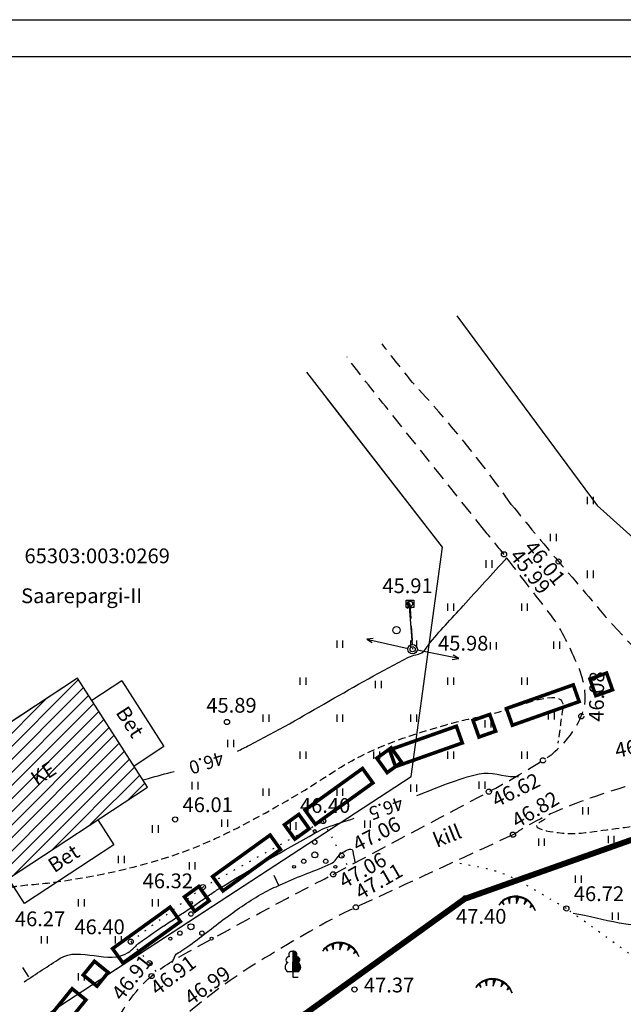
# Model space of a CAD drawing. Extents: x 555150 to 555483, y 6573009 to 6573158.
# Drawn here: x 555206 to 555247, y 6573091 to 6573158 of the extents above; entities that cross this region are included whole.
import ezdxf
from ezdxf.enums import TextEntityAlignment as Align

# ---------------------------------------------------------------- set-up
doc = ezdxf.new("R2010")
doc.units = 0
doc.header["$MEASUREMENT"] = 0
for name, pattern in [('DASHED', [0.75, 0.5, -0.25]), ('DASHEDX2', [1.5, 1, -0.5]), ('DOTX2', [0.5, 0, -0.5])]:
    doc.linetypes.add(name, pattern=pattern)
doc.layers.get('0').update_dxf_attribs({"linetype": 'CONTINUOUS'})
for name, color, linetype in [('1', 7, 'CONTINUOUS'), ('10', 7, 'CONTINUOUS'), ('12', 7, 'CONTINUOUS'), ('13', 7, 'CONTINUOUS'), ('2', 7, 'CONTINUOUS'), ('4', 7, 'CONTINUOUS'), ('7', 7, 'CONTINUOUS'), ('8', 7, 'CONTINUOUS'), ('9', 7, 'CONTINUOUS'), ('_PIIR_UUS', 7, 'CONTINUOUS'), ('KIRJANURK', 7, 'CONTINUOUS')]:
    doc.layers.add(name, color=color, linetype=linetype)
doc.styles.add('ISOCP', font='ISOCP.shx')
doc.styles.add('txt', font='romans.shx', dxfattribs={"height": 0.2})

# ---------------------------------------------------------------- blocks, each defined once
blk = doc.blocks.new('LALEHT')
at = {"layer": '10', "color": 3, "linetype": 'Continuous'}
for p, q in [((0, 327), (-2, 67)), ((0, 327), (-2, 67)), ((4, 329), (2, 327)), ((4, 329), (2, 327)), ((6, 67), (4, 329)), ((6, 67), (4, 329)), ((4, 322), (32, 322)), ((4, 322), (32, 322)), ((4, 311), (43, 311)), ((4, 311), (43, 311)), ((4, 301), (51, 301)), ((4, 301), (51, 301)), ((4, 292), (52, 292)), ((4, 292), (52, 292)), ((4, 281), (54, 281)), ((4, 281), (54, 281)), ((4, 271), (52, 271)), ((4, 271), (52, 271)), ((4, 260), (49, 260)), ((4, 260), (49, 260)), ((4, 251), (75, 251)), ((4, 251), (75, 251)), ((4, 241), (82, 241)), ((4, 241), (82, 241)), ((4, 230), (88, 230)), ((4, 230), (88, 230)), ((4, 221), (88, 221)), ((4, 221), (88, 221)), ((4, 211), (88, 211)), ((4, 211), (88, 211)), ((4, 200), (82, 200)), ((4, 200), (82, 200)), ((4, 191), (73, 191)), ((4, 191), (73, 191)), ((4, 181), (73, 181)), ((4, 181), (73, 181)), ((4, 170), (84, 170)), ((4, 170), (84, 170)), ((4, 161), (92, 161)), ((4, 161), (92, 161)), ((4, 152), (97, 152)), ((4, 152), (97, 152)), ((4, 140), (99, 140)), ((4, 140), (99, 140)), ((4, 131), (101, 131)), ((4, 131), (101, 131)), ((-2, 67), (-62, 67)), ((-2, 67), (-62, 67)), ((0, 67), (0, 2)), ((0, 67), (0, 2)), ((0, 2), (67, 2)), ((0, 2), (67, 2)), ((4, 122), (99, 122)), ((4, 122), (99, 122)), ((4, 110), (97, 110)), ((4, 110), (97, 110)), ((4, 101), (94, 101)), ((4, 101), (94, 101)), ((4, 92), (90, 92)), ((4, 92), (90, 92)), ((4, 80), (80, 80)), ((4, 80), (80, 80)), ((6, 71), (69, 71)), ((6, 71), (69, 71)), ((65, 67), (6, 67)), ((65, 67), (6, 67))]:
    blk.add_line(p, q, dxfattribs=at)
for centre, radius, start, end in [((-48, 220), 38, 83.7436, 247.0589), ((-48, 220), 38, 83.7436, 247.0589), ((-5, 282), 45.9, 82.2255, 211.1589), ((-5, 282), 45.9, 82.2255, 211.1589), ((8, 283), 45.9, 328.8411, 97.7746), ((8, 283), 45.9, 328.8411, 97.7746), ((52, 221), 38, 292.9411, 96.2564), ((52, 221), 38, 292.9411, 96.2564), ((-30, 127), 67.7, 119.6137, 242.2193), ((-30, 127), 67.7, 119.6137, 242.2193), ((33, 127), 67.7, 297.7807, 60.3863), ((33, 127), 67.7, 297.7807, 60.3863)]:
    blk.add_arc(centre, radius, start, end, dxfattribs=at)
blk = doc.blocks.new('MPPOST')
at = {"layer": '13', "color": 2, "linetype": 'Continuous'}
for p, q in [((-435, 4), (-500, -21)), ((-500, -21), (-50, -3)), ((-500, -21), (-433, -41))]:
    blk.add_line(p, q, dxfattribs=at)
blk.add_circle((0, 0), 50, dxfattribs=at)
blk = doc.blocks.new('POST')
at = {"layer": '13', "color": 2, "linetype": 'Continuous'}
blk.add_circle((0, 1), 50, dxfattribs=at)
blk = doc.blocks.new('TUGIP')
at = {"layer": '13', "color": 2, "linetype": 'Continuous'}
for p, q in [((-49.99, -49.99), (-49.99, 49.99)), ((-49.99, 49.99), (49.99, 49.99)), ((49.99, 49.99), (49.99, -49.99)), ((49.99, -49.99), (-49.99, -49.99))]:
    blk.add_line(p, q, dxfattribs=at)
blk = doc.blocks.new('POOTIK')
at = {"layer": '10', "color": 3, "linetype": 'Continuous'}
for centre, radius in [((-2, 323), 20), ((-2, 173), 30), ((-2, 1), 40), ((-151, -85), 30), ((147, -85), 30), ((-281, -160), 20), ((277, -160), 20)]:
    blk.add_circle(centre, radius, dxfattribs=at)
blk = doc.blocks.new('TONGER')
at = {"layer": '8', "color": 30, "linetype": 'Continuous'}
for p, q in [((-78, 0), (-98, -6)), ((-74, 2), (-92, -6)), ((-82, -74), (-74, 2)), ((-82, -68), (-78, 0)), ((6, 10), (10, -76)), ((10, 12), (10, -68)), ((10, -76), (42, 4)), ((10, -68), (40, 4)), ((40, 6), (12, 10)), ((12, 10), (12, -58)), ((12, -58), (34, 2)), ((34, 2), (14, 6)), ((14, 6), (16, -48)), ((18, 6), (16, -50)), ((16, -48), (30, 0)), ((42, 4), (18, 6)), ((20, 2), (18, -32)), ((30, 0), (20, 2)), ((40, 4), (40, 6)), ((-186, -54), (-160, -88)), ((-186, -56), (-158, -94)), ((-172, -44), (-182, -54)), ((-178, -48), (-182, -54)), ((-182, -54), (-166, -80)), ((-182, -54), (-162, -84)), ((-164, -74), (-180, -54)), ((-174, -62), (-178, -48)), ((-174, -50), (-178, -54)), ((-176, -54), (-178, -56)), ((-178, -54), (-174, -62)), ((-178, -56), (-164, -74)), ((-172, -44), (-176, -54)), ((-166, -80), (-174, -50)), ((-158, -94), (-172, -44)), ((-160, -88), (-172, -44)), ((-102, -8), (-82, -74)), ((-100, -6), (-82, -68)), ((-98, -6), (-82, -60)), ((-82, -4), (-96, -8)), ((-96, -8), (-88, -34)), ((-92, -6), (-84, -50)), ((-86, -8), (-92, -10)), ((-92, -10), (-90, -20)), ((-90, -20), (-86, -14)), ((-88, -34), (-86, -8)), ((-84, -50), (-84, -10)), ((-82, -60), (-82, -4)), ((16, -50), (32, -2)), ((22, -2), (18, -20)), ((18, -32), (24, -4)), ((32, -2), (22, -2)), ((24, -4), (22, -4)), ((132, -24), (114, -86)), ((114, -86), (154, -38)), ((132, -22), (118, -80)), ((118, -80), (154, -34)), ((134, -26), (124, -72)), ((138, -30), (124, -68)), ((124, -72), (148, -38)), ((124, -68), (144, -44)), ((138, -32), (132, -56)), ((132, -56), (144, -38)), ((154, -34), (134, -26)), ((140, -36), (136, -48)), ((136, -48), (142, -40)), ((154, -38), (138, -30)), ((148, -38), (138, -32)), ((140, -40), (138, -50)), ((144, -38), (140, -36)), ((144, -44), (140, -40)), ((214, -88), (192, -128)), ((192, -128), (224, -106)), ((216, -88), (196, -122)), ((196, -122), (226, -102)), ((216, -92), (202, -116)), ((202, -116), (222, -100)), ((216, -96), (208, -110)), ((208, -110), (218, -100)), ((216, -100), (214, -104)), ((226, -102), (216, -92)), ((222, -100), (216, -96)), ((218, -100), (216, -100)), ((266, -168), (254, -148)), ((258, -148), (266, -168))]:
    blk.add_line(p, q, dxfattribs=at)
for centre, radius, start, end in [((0, -253), 278, 22.1503, 145.4193), ((-3, -275), 287, 25.7715, 141.7462), ((-3, -268), 285, 23.3643, 136.9291), ((-1, -267), 286, 48.6333, 132.5876), ((-1, -255), 279, 28.0619, 123.3862), ((0, -255), 277, 59.1833, 117.6316), ((-1, -265), 283, 32.7293, 112.1003), ((-4, -278), 292, 58.5114, 109.0235)]:
    blk.add_arc(centre, radius, start, end, dxfattribs=at)
blk = doc.blocks.new('ROHI')
at = {"layer": '10', "color": 3, "linetype": 'Continuous'}
for p, q in [((-41.99, 51.99), (-41.99, -47.99)), ((37.99, 51.99), (37.99, -47.99))]:
    blk.add_line(p, q, dxfattribs=at)
blk = doc.blocks.new('PIIRJOON')
at = {"color": 242, "linetype": 'Continuous', "ltscale": 0.5, "const_width": 0.4}
for points in [[(0, 2), (8, 2), (8, 0), (0, 0)], [(9.99, 2), (11.99, 2), (11.99, 0), (9.99, 0)]]:
    blk.add_lwpolyline(points, close=True, dxfattribs=at)

msp = doc.modelspace()

# ---------------------------------------------------------------- hatches: boundary and pattern name
at = {"layer": '7', "lineweight": 9}
h = msp.add_hatch(dxfattribs=at)
h.set_pattern_fill('ANSI31', color=253, scale=5, style=0)
h.set_pattern_definition([(45, (0, 0), (-0.44194173824, 0.44194173824), [])])
h.paths.add_polyline_path([(555210.17, 6573113.3), (555200.75, 6573107.13), (555205.49, 6573099.76), (555214.91, 6573105.93)])

# ---------------------------------------------------------------- linework, layer by layer
at = {"layer": '1', "color": 5, "linetype": 'Continuous'}
for points in [[(555235.862, 6573137.824), (555245.36, 6573124.98), (555258.78, 6573112.94), (555282.31, 6573114.75), (555318.56, 6573116.75)], [(555211.769, 6573092.966), (555232.75, 6573106.66), (555234.89, 6573122.18), (555225.69, 6573134.013)], [(555186.28, 6573107.12), (555195.42, 6573077.81), (555180.36, 6573071.94), (555197.02, 6573041.69), (555208.39, 6573090.76), (555232.75, 6573106.66), (555234.89, 6573122.18), (555227.06, 6573132.25)]]:
    msp.add_lwpolyline(points, dxfattribs=at)
at = {"layer": '10', "color": 3, "linetype": 'DOTX2'}
for p, q in [((555228.04, 6573101.3), (555228.51, 6573100.55)), ((555215.05, 6573094.02), (555215.51, 6573093.42))]:
    msp.add_line(p, q, dxfattribs=at)
at = {"layer": '10', "color": 30, "linetype": 'DOTX2'}
msp.add_line((555254.79, 6573089.45), (555243.27, 6573097.72), dxfattribs=at)
at = {"layer": '10', "color": 3, "linetype": 'DOTX2'}
msp.add_lwpolyline([(555215.05, 6573094.02), (555213.77, 6573095.48), (555218.66, 6573099.16), (555226.8, 6573103.64), (555228.04, 6573101.3)], dxfattribs=at)
at = {"layer": '10', "color": 30, "linetype": 'DOTX2'}
msp.add_open_spline([(555243.27, 6573097.72), (555241.803, 6573098.517), (555240.417, 6573099.526), (555238.87, 6573100.11), (555237.84, 6573100.498), (555236.703, 6573100.603), (555235.62, 6573100.85)], degree=3, knots=[0, 0, 0, 0, 0.600356, 0.600356, 0.600356, 1, 1, 1, 1], dxfattribs=at)
at = {"layer": '12', "color": 7, "linetype": 'DASHEDX2'}
msp.add_line((555246.38, 6573116.93), (555249.22, 6573113.93), dxfattribs=at)
at = {"layer": '12', "color": 7, "linetype": 'DASHEDX2', "flags": 128}
for points in [[(555239.56, 6573125.04, 0.033432), (555232.854, 6573133.313, -0.00526), (555230.788, 6573135.924, -0.00526)], [(555237.75, 6573123.27), (555231.016, 6573131.71, -0.006917), (555228.408, 6573135.032, -0.006917)]]:
    msp.add_lwpolyline(points, format="xyb", dxfattribs=at)
at = {"layer": '12', "color": 7, "linetype": 'DASHEDX2'}
for points, knots in [([(555239.56, 6573125.04), (555240.603, 6573123.746), (555241.662, 6573122.465), (555242.74, 6573121.2), (555243.953, 6573119.776), (555245.167, 6573118.354), (555246.38, 6573116.93)], [0, 0, 0, 0, 0.470503, 0.470503, 0.470503, 1, 1, 1, 1]), ([(555227.48, 6573100.03), (555230.993, 6573101.893), (555234.507, 6573103.757), (555238.02, 6573105.62), (555239.266, 6573106.281), (555240.467, 6573106.991), (555241.68, 6573107.74), (555242.816, 6573108.442), (555243.734, 6573109.513), (555244.28, 6573110.73), (555244.745, 6573111.767), (555244.526, 6573113.072), (555244.07, 6573114.1), (555243.537, 6573115.301), (555243.013, 6573116.538), (555242.21, 6573117.58), (555241.157, 6573118.947), (555240.103, 6573120.313), (555239.05, 6573121.68)], [0, 0, 0, 0, 0.365729, 0.365729, 0.365729, 0.495388, 0.495388, 0.495388, 0.616852, 0.616852, 0.616852, 0.720358, 0.720358, 0.720358, 0.841318, 0.841318, 0.841318, 1, 1, 1, 1]), ([(555287.51, 6573109.74), (555280.31, 6573108.954), (555273.115, 6573108.133), (555265.91, 6573107.37), (555263.885, 6573107.155), (555261.843, 6573107.185), (555259.81, 6573107.1), (555257.204, 6573106.991), (555254.596, 6573106.933), (555251.99, 6573106.82), (555249.833, 6573106.727), (555247.736, 6573106.147), (555245.66, 6573105.45), (555243.766, 6573104.814), (555241.926, 6573104.113), (555240.25, 6573103.08), (555240.05, 6573102.957), (555239.85, 6573102.833), (555239.65, 6573102.71)], [0, 0, 0, 0, 0.44575, 0.44575, 0.44575, 0.571005, 0.571005, 0.571005, 0.731523, 0.731523, 0.731523, 0.86438, 0.86438, 0.86438, 0.98554, 0.98554, 0.98554, 1, 1, 1, 1]), ([(555239.65, 6573102.71), (555236.103, 6573101.073), (555232.557, 6573099.437), (555229.01, 6573097.8), (555226.879, 6573096.816), (555224.888, 6573095.57), (555222.86, 6573094.37), (555221.012, 6573093.276), (555219.302, 6573092.049), (555217.64, 6573090.64), (555216.274, 6573089.481), (555215.221, 6573088.101), (555214.32, 6573086.54), (555213.293, 6573084.761), (555212.451, 6573082.958), (555211.98, 6573081), (555211.47, 6573078.879), (555211.023, 6573076.76), (555210.71, 6573074.61), (555210.351, 6573072.143), (555210.099, 6573069.664), (555209.72, 6573067.2), (555209.191, 6573063.759), (555208.56, 6573060.339), (555207.88, 6573056.92), (555207.625, 6573055.638), (555207.329, 6573054.367), (555206.89, 6573053.13), (555206.301, 6573051.471), (555205.608, 6573049.87), (555204.87, 6573048.28), (555203.881, 6573046.149), (555202.884, 6573044.027), (555201.85, 6573041.92), (555200.373, 6573038.91), (555198.76, 6573035.973), (555197.26, 6573032.97), (555196.071, 6573030.59), (555194.744, 6573028.229), (555194.1, 6573025.65), (555193.228, 6573022.157), (555192.361, 6573018.663), (555191.49, 6573015.17)], [0, 0, 0, 0, 0.11061, 0.11061, 0.11061, 0.177078, 0.177078, 0.177078, 0.237636, 0.237636, 0.237636, 0.287433, 0.287433, 0.287433, 0.344199, 0.344199, 0.344199, 0.405695, 0.405695, 0.405695, 0.47626, 0.47626, 0.47626, 0.574835, 0.574835, 0.574835, 0.61181, 0.61181, 0.61181, 0.661401, 0.661401, 0.661401, 0.727858, 0.727858, 0.727858, 0.8228, 0.8228, 0.8228, 0.898057, 0.898057, 0.898057, 1, 1, 1, 1]), ([(555186.17, 6573014.55), (555187.924, 6573018.631), (555189.675, 6573022.714), (555191.44, 6573026.79), (555192.544, 6573029.34), (555193.94, 6573031.754), (555195.14, 6573034.26), (555196.204, 6573036.483), (555197.267, 6573038.706), (555198.33, 6573040.93), (555199.717, 6573043.832), (555201.099, 6573046.735), (555202.48, 6573049.64), (555203.695, 6573052.196), (555204.631, 6573054.887), (555205.29, 6573057.65), (555206.635, 6573063.288), (555206.242, 6573069.176), (555207.27, 6573074.86), (555207.728, 6573077.395), (555208.273, 6573079.896), (555209.08, 6573082.37), (555209.894, 6573084.865), (555211.094, 6573087.126), (555212.4, 6573089.42), (555213.179, 6573090.789), (555213.964, 6573092.128), (555215.18, 6573093.15), (555215.959, 6573093.805), (555216.795, 6573094.316), (555217.67, 6573094.79), (555220.933, 6573096.558), (555224.172, 6573098.357), (555227.48, 6573100.03)], [0, 0, 0, 0, 0.134896, 0.134896, 0.134896, 0.219279, 0.219279, 0.219279, 0.294121, 0.294121, 0.294121, 0.391785, 0.391785, 0.391785, 0.477711, 0.477711, 0.477711, 0.65307, 0.65307, 0.65307, 0.731267, 0.731267, 0.731267, 0.810148, 0.810148, 0.810148, 0.857238, 0.857238, 0.857238, 0.887419, 0.887419, 0.887419, 1, 1, 1, 1])]:
    msp.add_open_spline(points, degree=3, knots=knots, dxfattribs=at)
msp.add_open_spline([(555239.05, 6573121.68), (555238.615, 6573122.209), (555238.183, 6573122.74), (555237.75, 6573123.27)], degree=3, dxfattribs=at)
at = {"layer": '13', "color": 2, "linetype": 'DASHEDX2'}
msp.add_line((555232.68, 6573118.34), (555232.86, 6573115.26), dxfattribs=at)
at = {"layer": '2', "color": 7, "linetype": 'Continuous'}
for centre in [(555239.047, 6573121.681), (555242.741, 6573121.199), (555220.29, 6573110.339), (555238.015, 6573105.625), (555216.775, 6573103.745), (555226.804, 6573103.643), (555239.651, 6573102.712), (555228.043, 6573101.298), (555227.48, 6573100.031), (555218.658, 6573099.164), (555236.416, 6573098.409), (555229.014, 6573097.803), (555243.267, 6573097.725), (555213.772, 6573095.475), (555215.046, 6573094.017), (555215.181, 6573093.147)]:
    msp.add_circle(centre, 0.175, dxfattribs=at)
at = {"layer": '4', "color": 7, "linetype": 'Continuous'}
for centre in [(555232.68, 6573118.34), (555232.86, 6573115.26), (555236.42, 6573098.41), (555228.92, 6573092.24)]:
    msp.add_circle(centre, 0.175, dxfattribs=at)
at = {"layer": '4', "color": 7, "linetype": 'DASHEDX2'}
for centre in [(555244.28, 6573110.73), (555241.68, 6573107.74), (555227.48, 6573100.03)]:
    msp.add_circle(centre, 0.175, dxfattribs=at)
at = {"layer": '7', "color": 253, "linetype": 'Continuous'}
for p, q in [((555210.17, 6573113.3), (555200.75, 6573107.13)), ((555213.16, 6573113.12), (555211.14, 6573111.8)), ((555213.16, 6573113.12), (555216.02, 6573108.67)), ((555216.02, 6573108.67), (555214, 6573107.35)), ((555211.55, 6573103.73), (555212.64, 6573102.03)), ((555212.64, 6573102.03), (555206.58, 6573098.06)), ((555206.58, 6573098.06), (555205.49, 6573099.76))]:
    msp.add_line(p, q, dxfattribs=at)
at = {"layer": '7', "color": 253, "linetype": 'Continuous', "flags": 128}
msp.add_lwpolyline([(555210.17, 6573113.3), (555200.75, 6573107.13), (555205.49, 6573099.76), (555214.91, 6573105.93), (555210.17, 6573113.3)], dxfattribs=at)
at = {"layer": '9', "color": 30, "linetype": 'Continuous'}
for p, q in [((555223.8, 6573099.28), (555223.49, 6573099.96)), ((555206.88, 6573093.09), (555206.47, 6573093.72))]:
    msp.add_line(p, q, dxfattribs=at)
for points, knots in [([(555221, 6573108.36), (555221.271, 6573108.494), (555221.54, 6573108.633), (555221.81, 6573108.77), (555225.467, 6573110.632), (555228.905, 6573112.867), (555232.59, 6573114.72), (555232.742, 6573114.797), (555232.908, 6573114.84), (555233.07, 6573114.89), (555233.129, 6573114.908), (555233.191, 6573114.911), (555233.25, 6573114.93), (555233.404, 6573114.978), (555233.563, 6573115.05), (555233.66, 6573115.18), (555233.741, 6573115.289), (555233.815, 6573115.399), (555233.89, 6573115.51), (555233.903, 6573115.53), (555233.915, 6573115.551), (555233.93, 6573115.57), (555234.671, 6573116.48), (555235.481, 6573117.324), (555236.27, 6573118.19), (555237.26, 6573119.277), (555238.25, 6573120.363), (555239.24, 6573121.45)], [0, 0, 0, 0, 0.039832, 0.039832, 0.039832, 0.580069, 0.580069, 0.580069, 0.602411, 0.602411, 0.602411, 0.610501, 0.610501, 0.610501, 0.63157, 0.63157, 0.63157, 0.649219, 0.649219, 0.649219, 0.652382, 0.652382, 0.652382, 0.806509, 0.806509, 0.806509, 1, 1, 1, 1]), ([(555214.61, 6573106.42), (555214.73, 6573106.454), (555214.85, 6573106.487), (555214.97, 6573106.52), (555215.553, 6573106.682), (555216.136, 6573106.843), (555216.72, 6573107)], [0, 0, 0, 0, 0.170743, 0.170743, 0.170743, 1, 1, 1, 1]), ([(555233.14, 6573105.36), (555234.534, 6573105.905), (555235.892, 6573106.495), (555237.37, 6573106.84), (555238.167, 6573107.026), (555238.975, 6573106.618), (555239.78, 6573106.65), (555239.863, 6573106.653), (555239.947, 6573106.657), (555240.03, 6573106.66)], [0, 0, 0, 0, 0.626852, 0.626852, 0.626852, 0.965003, 0.965003, 0.965003, 1, 1, 1, 1]), ([(555206.56, 6573092.76), (555207.369, 6573093.297), (555208.183, 6573093.826), (555209, 6573094.35), (555210.294, 6573095.181), (555212.317, 6573093.868), (555213.6, 6573094.74), (555213.748, 6573094.841), (555213.883, 6573094.955), (555214.01, 6573095.08), (555214.03, 6573095.1), (555214.05, 6573095.12), (555214.07, 6573095.14), (555214.155, 6573095.222), (555214.235, 6573095.31), (555214.33, 6573095.38), (555215.663, 6573096.369), (555217.082, 6573097.223), (555218.44, 6573098.17), (555218.664, 6573098.326), (555218.886, 6573098.485), (555219.11, 6573098.64), (555219.33, 6573098.792), (555219.553, 6573098.939), (555219.78, 6573099.08), (555221.906, 6573100.396), (555224.092, 6573101.6), (555226.27, 6573102.83), (555226.474, 6573102.945), (555226.674, 6573103.068), (555226.89, 6573103.16), (555226.936, 6573103.18), (555226.983, 6573103.194), (555227.03, 6573103.21), (555227.657, 6573103.417), (555228.284, 6573103.623), (555228.91, 6573103.83)], [0, 0, 0, 0, 0.114597, 0.114597, 0.114597, 0.29625, 0.29625, 0.29625, 0.317209, 0.317209, 0.317209, 0.320548, 0.320548, 0.320548, 0.334471, 0.334471, 0.334471, 0.529936, 0.529936, 0.529936, 0.56214, 0.56214, 0.56214, 0.59368, 0.59368, 0.59368, 0.888619, 0.888619, 0.888619, 0.916256, 0.916256, 0.916256, 0.922105, 0.922105, 0.922105, 1, 1, 1, 1]), ([(555216.58, 6573094.07), (555216.647, 6573094.223), (555216.713, 6573094.377), (555216.78, 6573094.53), (555216.856, 6573094.705), (555217.084, 6573094.76), (555217.24, 6573094.87), (555217.416, 6573094.994), (555217.595, 6573095.115), (555217.77, 6573095.24), (555218.655, 6573095.872), (555219.491, 6573096.567), (555220.37, 6573097.21), (555221.182, 6573097.804), (555222.013, 6573098.37), (555222.9, 6573098.85), (555223.271, 6573099.051), (555223.658, 6573099.215), (555224.04, 6573099.39), (555225.122, 6573099.886), (555226.258, 6573100.268), (555227.34, 6573100.76), (555227.616, 6573100.886), (555227.749, 6573101.222), (555227.98, 6573101.41), (555228.195, 6573101.585), (555228.749, 6573101.908), (555228.8, 6573101.63), (555228.85, 6573101.357), (555228.9, 6573101.083), (555228.95, 6573100.81)], [0, 0, 0, 0, 0.032516, 0.032516, 0.032516, 0.069596, 0.069596, 0.069596, 0.111496, 0.111496, 0.111496, 0.322955, 0.322955, 0.322955, 0.518402, 0.518402, 0.518402, 0.600173, 0.600173, 0.600173, 0.831795, 0.831795, 0.831795, 0.890927, 0.890927, 0.890927, 0.945962, 0.945962, 0.945962, 1, 1, 1, 1]), ([(555243.72, 6573097.4), (555244.772, 6573097.257), (555245.795, 6573096.939), (555246.84, 6573096.76), (555250.099, 6573096.202), (555253.496, 6573096.601), (555256.74, 6573095.89), (555257.985, 6573095.617), (555259.201, 6573095.246), (555260.4, 6573094.82), (555260.761, 6573094.692), (555261.122, 6573094.565), (555261.48, 6573094.43), (555261.647, 6573094.367), (555261.814, 6573094.305), (555261.98, 6573094.24)], [0, 0, 0, 0, 0.171056, 0.171056, 0.171056, 0.704807, 0.704807, 0.704807, 0.909603, 0.909603, 0.909603, 0.971273, 0.971273, 0.971273, 1, 1, 1, 1])]:
    msp.add_open_spline(points, degree=3, knots=knots, dxfattribs=at)
at = {"layer": '9', "color": 30, "linetype": 'DASHED'}
for points, knots in [([(555196.9, 6573093.21), (555199.651, 6573095.042), (555202.302, 6573097.004), (555205.05, 6573098.86), (555205.243, 6573098.991), (555205.453, 6573099.099), (555205.68, 6573099.16), (555205.829, 6573099.2), (555205.979, 6573099.22), (555206.13, 6573099.24), (555206.951, 6573099.348), (555207.779, 6573099.383), (555208.6, 6573099.5), (555212.192, 6573100.014), (555215.747, 6573100.781), (555219.11, 6573102.27), (555221.195, 6573103.193), (555223.112, 6573104.308), (555225.06, 6573105.43), (555226.399, 6573106.201), (555227.624, 6573107.136), (555229, 6573107.86), (555231.072, 6573108.95), (555233.291, 6573109.636), (555235.54, 6573110.27), (555236.371, 6573110.504), (555237.213, 6573110.661), (555238.05, 6573110.84), (555239.674, 6573111.187), (555243.24, 6573112.959), (555243.02, 6573111.31), (555242.913, 6573110.51), (555242.807, 6573109.71), (555242.7, 6573108.91)], [0, 0, 0, 0, 0.188006, 0.188006, 0.188006, 0.201235, 0.201235, 0.201235, 0.2099, 0.2099, 0.2099, 0.256985, 0.256985, 0.256985, 0.46304, 0.46304, 0.46304, 0.590763, 0.590763, 0.590763, 0.678522, 0.678522, 0.678522, 0.810659, 0.810659, 0.810659, 0.859455, 0.859455, 0.859455, 0.954098, 0.954098, 0.954098, 1, 1, 1, 1]), ([(555196.9, 6573093.21), (555199.651, 6573095.042), (555202.302, 6573097.004), (555205.05, 6573098.86), (555205.243, 6573098.991), (555205.453, 6573099.099), (555205.68, 6573099.16), (555205.829, 6573099.2), (555205.979, 6573099.22), (555206.13, 6573099.24), (555206.951, 6573099.348), (555207.779, 6573099.383), (555208.6, 6573099.5), (555212.192, 6573100.014), (555215.747, 6573100.781), (555219.11, 6573102.27), (555221.195, 6573103.193), (555223.112, 6573104.308), (555225.06, 6573105.43), (555226.399, 6573106.201), (555227.624, 6573107.136), (555229, 6573107.86), (555231.072, 6573108.95), (555233.291, 6573109.636), (555235.54, 6573110.27), (555236.371, 6573110.504), (555237.213, 6573110.661), (555238.05, 6573110.84), (555239.674, 6573111.187), (555243.24, 6573112.959), (555243.02, 6573111.31), (555242.913, 6573110.51), (555242.807, 6573109.71), (555242.7, 6573108.91)], [0, 0, 0, 0, 0.188006, 0.188006, 0.188006, 0.201235, 0.201235, 0.201235, 0.2099, 0.2099, 0.2099, 0.256985, 0.256985, 0.256985, 0.46304, 0.46304, 0.46304, 0.590763, 0.590763, 0.590763, 0.678522, 0.678522, 0.678522, 0.810659, 0.810659, 0.810659, 0.859455, 0.859455, 0.859455, 0.954098, 0.954098, 0.954098, 1, 1, 1, 1]), ([(555241.83, 6573103.77), (555241.687, 6573103.683), (555241.543, 6573103.597), (555241.4, 6573103.51), (555240.561, 6573103.003), (555243.288, 6573102.7), (555244.26, 6573102.82), (555245.827, 6573103.013), (555247.395, 6573103.237), (555248.96, 6573103.46), (555249.734, 6573103.57), (555250.507, 6573103.693), (555251.28, 6573103.8), (555251.994, 6573103.899), (555252.756, 6573103.88), (555253.44, 6573103.64), (555255.668, 6573102.859), (555257.874, 6573102.07), (555260.09, 6573101.28), (555261.2, 6573100.884), (555262.308, 6573100.484), (555263.42, 6573100.09), (555267.021, 6573098.813), (555270.81, 6573098.017), (555274.61, 6573097.63)], [0, 0, 0, 0, 0.014461, 0.014461, 0.014461, 0.099128, 0.099128, 0.099128, 0.235634, 0.235634, 0.235634, 0.303113, 0.303113, 0.303113, 0.365445, 0.365445, 0.365445, 0.568514, 0.568514, 0.568514, 0.670281, 0.670281, 0.670281, 1, 1, 1, 1])]:
    msp.add_open_spline(points, degree=3, knots=knots, dxfattribs=at)
at = {"layer": '_PIIR_UUS', "color": 40, "const_width": 0.4, "flags": 128}
msp.add_lwpolyline([(555207.82, 6573044.01), (555217.23, 6573084.58), (555236.38, 6573098.37), (555253.83, 6573104.54), (555330.92, 6573105.08), (555356.93, 6573111.45), (555388.83, 6573125.48), (555318.6, 6573056.59), (555303.14, 6573045.34), (555292.23, 6573074.5), (555216.05, 6573046.98), (555207.82, 6573044.01)], dxfattribs=at)
at = {"layer": 'KIRJANURK', "color": 7, "linetype": 'Continuous'}
for points in [[(555483.48, 6573009.36), (555150.46, 6573009.36), (555150.46, 6573157.86), (555483.48, 6573157.86), (555483.48, 6573009.36)], [(555480.98, 6573011.86), (555162.96, 6573011.86), (555162.96, 6573155.36), (555480.98, 6573155.36), (555480.98, 6573011.86)]]:
    msp.add_lwpolyline(points, dxfattribs=at)

# ---------------------------------------------------------------- block references
at = {"yscale": 0.599999999627471, "zscale": 0.6}
for p, xscale, rotation in [((555239.609, 6573110.119), 0.5999999999387375, 19.47266050810851), ((555231.697, 6573107.321), 0.5999999999387375, 19.47266050810851), ((555226.272, 6573103.414), 0.5999999988675278, 35.7576658921291), ((555220.017, 6573098.91), 0.5999999988675278, 35.7576658921291), ((555213.244, 6573094.032), 0.5999999988675278, 35.7576658921291), ((555207.713, 6573087.808), 0.5999999991214006, 50.93935106921159)]:
    msp.add_blockref('PIIRJOON', p, dxfattribs=dict(at, xscale=xscale, rotation=rotation))
at = {"layer": '10', "color": 3, "linetype": 'Continuous'}
for name, p, xscale, yscale in [('ROHI', (555244.89, 6573125.32), 0.005001210721403692, 0.005001210721403692), ('ROHI', (555242.39, 6573122.82), 0.005001210721403692, 0.005001210721403692), ('ROHI', (555238.03, 6573121.02), 0.005001210721403692, 0.005001210721403692), ('ROHI', (555244.89, 6573120.32), 0.005001210721403692, 0.005001210721403692), ('ROHI', (555235.43, 6573118.09), 0.005001210721403692, 0.005001210721403692), ('ROHI', (555240.43, 6573118.09), 0.005001210721403692, 0.005001210721403692), ('ROHI', (555227.93, 6573115.59), 0.005001210721403692, 0.005001210721403692), ('ROHI', (555232.93, 6573115.59), 0.005001210721403692, 0.005001210721403692), ('ROHI', (555238.32, 6573115.49), 0.005001210721403692, 0.005001210721403692), ('ROHI', (555242.61, 6573115.53), 0.005001210721403692, 0.005001210721403692), ('ROHI', (555225.43, 6573113.09), 0.005001210721403692, 0.005001210721403692), ('ROHI', (555230.53, 6573112.86), 0.005001210721403692, 0.005001210721403692), ('ROHI', (555235.43, 6573113.09), 0.005001210721403692, 0.005001210721403692), ('ROHI', (555240.43, 6573113.09), 0.005001210721403692, 0.005001210721403692), ('ROHI', (555242.24, 6573110.75), 0.005001210721403692, 0.005001210721403692), ('ROHI', (555222.93, 6573110.59), 0.005001210721403692, 0.005001210721403692), ('ROHI', (555227.93, 6573110.59), 0.005001210721403692, 0.005001210721403692), ('ROHI', (555232.93, 6573110.59), 0.005001210721403692, 0.005001210721403692), ('ROHI', (555237.96, 6573110.2), 0.005001210721403692, 0.005001210721403692), ('ROHI', (555220.53, 6573108.88), 0.005001210721403692, 0.005001210721403692), ('ROHI', (555225.43, 6573108.09), 0.005001210721403692, 0.005001210721403692), ('ROHI', (555230.43, 6573108.09), 0.005001210721403692, 0.005001210721403692), ('ROHI', (555235.43, 6573108.09), 0.005001210721403692, 0.005001210721403692), ('ROHI', (555240.43, 6573108.09), 0.005001210721403692, 0.005001210721403692), ('ROHI', (555218.12, 6573106.02), 0.005001210721403692, 0.005001210721403692), ('ROHI', (555237.55, 6573106.05), 0.005001210721403692, 0.005001210721403692), ('ROHI', (555222.93, 6573105.59), 0.005001210721403692, 0.005001210721403692), ('ROHI', (555227.93, 6573105.59), 0.005001210721403692, 0.005001210721403692), ('ROHI', (555232.93, 6573105.86), 0.005001210721403692, 0.005001210721403692), ('ROHI', (555244.56, 6573104.31), 0.005001210721403692, 0.005001210721403692), ('ROHI', (555220.13, 6573103.48), 0.005001210721403692, 0.005001210721403692), ('ROHI', (555229.8, 6573103.42), 0.005001210721403692, 0.005001210721403692), ('ROHI', (555215.43, 6573103.09), 0.005001210721403692, 0.005001210721403692), ('ROHI', (555224.77, 6573103.29), 0.005001210721403692, 0.005001210721403692), ('POOTIK', (555226.24, 6573101.34), 0.005001210721403692, 0.005001210721403692), ('ROHI', (555241.58, 6573102.19), 0.005001210721403692, 0.005001210721403692), ('ROHI', (555246.3, 6573102.37), 0.005001210721403692, 0.005001210721403692), ('ROHI', (555213.13, 6573101.02), 0.005001210721403692, 0.005001210721403692), ('ROHI', (555217.93, 6573100.59), 0.005001210721403692, 0.005001210721403692), ('ROHI', (555244.08, 6573099.69), 0.005001210721403692, 0.005001210721403692), ('ROHI', (555210.43, 6573098.09), 0.005001210721403692, 0.005001210721403692), ('ROHI', (555215.43, 6573098.09), 0.005001210721403692, 0.005001210721403692), ('POOTIK', (555217.86, 6573096.48), 0.005001210721403692, 0.005001210721403692), ('ROHI', (555246.58, 6573097.19), 0.005001210721403692, 0.005001210721403692), ('ROHI', (555207.93, 6573095.59), 0.005001210721403692, 0.005001210721403692), ('ROHI', (555212.93, 6573095.59), 0.005001210721403692, 0.005001210721403692), ('LALEHT', (555224.74, 6573093.07), 0.005345800659377503, 0.005345800659377503), ('ROHI', (555210.43, 6573093.09), 0.005001210721403692, 0.005001210721403692)]:
    msp.add_blockref(name, p, dxfattribs=dict(at, xscale=xscale, yscale=yscale))
at = {"layer": '13', "color": 2, "linetype": 'Continuous'}
for xscale, yscale, rotation in [(0.006360897969222327, 0.006360897969222327, 272.1816414035515), (0.006360081468248337, 0.006360081468248337, 345.2820594825396), (0.006359663801967944, 0.006359663801967944, 166.1469070414861)]:
    msp.add_blockref('MPPOST', (555232.86, 6573115.26), dxfattribs=dict(at, xscale=xscale, yscale=yscale, rotation=rotation))
at = {"layer": '13', "color": 2, "linetype": 'Continuous', "xscale": 0.005001210721403692, "yscale": 0.005001210721403692}
for name, p in [('TUGIP', (555232.68, 6573118.34)), ('POST', (555231.76, 6573116.55))]:
    msp.add_blockref(name, p, dxfattribs=at)
at = {"layer": '8', "color": 30, "linetype": 'Continuous', "xscale": 0.005001210721403692, "yscale": 0.005001210721403692}
for p in [(555239.83, 6573098.43), (555227.89, 6573095.31), (555238.27, 6573092.85)]:
    msp.add_blockref('TONGER', p, dxfattribs=at)

# ---------------------------------------------------------------- texts
at = {"layer": '1', "color": 5, "linetype": 'Continuous', "style": 'ISOCP'}
for s, p in [('65303:003:0269', (555206.58, 6573121.08)), ('Saarepargi-II', (555206.35, 6573118.38))]:
    msp.add_text(s, height=1, dxfattribs=at).set_placement(p)
at = {"layer": '12', "color": 7, "linetype": 'Continuous', "style": 'ISOCP'}
msp.add_text('kill', height=1, rotation=21.90096, dxfattribs=at).set_placement((555234.5, 6573101.82))
at = {"layer": '4', "color": 7, "linetype": 'Continuous', "style": 'ISOCP'}
for s, rotation, p in [('46.01', 309.40066, (555240.35, 6573122.11)), ('45.99', 308.49437, (555239.37, 6573121.55)), ('46.08', 89.14522, (555245.79, 6573110.35)), ('46.40', 11.72094, (555246.67, 6573107.9)), ('46.62', 26.30402, (555238.54, 6573104.54)), ('46.82', 30.81992, (555239.95, 6573103.12)), ('47.06', 27.36601, (555229.13, 6573101.53)), ('47.06', 29.34987, (555228.23, 6573099.04)), ('47.11', 29.91048, (555229.34, 6573098.28)), ('46.91', 51.99805, (555213.18, 6573091.41)), ('46.91', 37.10254, (555215.58, 6573091.78)), ('46.99', 35.34364, (555217.86, 6573091.12))]:
    msp.add_text(s, height=1, rotation=rotation, dxfattribs=at).set_placement(p)
for s, p in [('45.91', (555230.81, 6573119.06)), ('45.98', (555234.58, 6573115.17)), ('45.89', (555218.89, 6573110.97)), ('46.01', (555217.28, 6573104.24)), ('46.40', (555225.23, 6573104.19)), ('46.32', (555214.58, 6573099.09)), ('46.72', (555243.77, 6573098.22)), ('47.40', (555235.8, 6573096.69)), ('46.27', (555205.93, 6573096.52)), ('46.40', (555209.96, 6573095.98)), ('47.37', (555229.56, 6573092.04))]:
    msp.add_text(s, height=1, dxfattribs=at).set_placement(p)
at = {"layer": '7', "color": 253, "linetype": 'Continuous', "style": 'txt'}
for s, rotation, p in [('Bet', 302.74701, (555213.307, 6573110.074)), ('KE', 33.22437, (555208.132, 6573106.437)), ('Bet', 33.22943, (555209.502, 6573100.694))]:
    msp.add_text(s, height=1, rotation=rotation, dxfattribs=at).set_placement(p, align=Align.CENTER)
at = {"layer": '9', "color": 30, "linetype": 'Continuous', "style": 'txt'}
msp.add_text('46.0', height=0.9, rotation=197.85195, dxfattribs=at).set_placement((555218.862, 6573107.678), align=Align.MIDDLE)
at = {"layer": '9', "color": 30, "linetype": 'Continuous', "style": 'txt', "width": 0.988889}
msp.add_text('46.5', height=0.9, rotation=199.92595, dxfattribs=at).set_placement((555231.02, 6573104.599), align=Align.MIDDLE)

# ---------------------------------------------------------------- meshes
at = {"layer": '1', "color": 40, "linetype": 'Continuous'}
mesh = msp.add_polyface(dxfattribs=at)
corners = [(555282.35, 6573070.93), (555207.82, 6573044.01), (555318.6, 6573056.59), (555356.93, 6573111.45), (555253.83, 6573104.54), (555292.23, 6573074.5), (555217.23, 6573084.58), (555236.38, 6573098.37), (555330.92, 6573105.08), (555388.83, 6573125.48), (555303.14, 6573045.34), (555216.05, 6573046.98)]
mesh.append_faces([[corners[k] for k in face] for face in [(0, 1, 11), (3, 2, 9)]], dxfattribs={"vtx0": -1, "color": 40})
mesh.append_faces([[corners[k] for k in face] for face in [(2, 4, 5, 10)]], dxfattribs={"vtx0": -1, "vtx1": -1, "color": 40})
mesh.append_faces([[corners[k] for k in face] for face in [(1, 0, 5, 6)]], dxfattribs={"vtx0": -1, "vtx2": -1, "color": 40})
mesh.append_faces([[corners[k] for k in face] for face in [(2, 3, 8, 4), (5, 4, 7, 6)]], dxfattribs={"vtx0": -1, "vtx3": -1, "color": 40})

doc.saveas('drawing.dxf')
